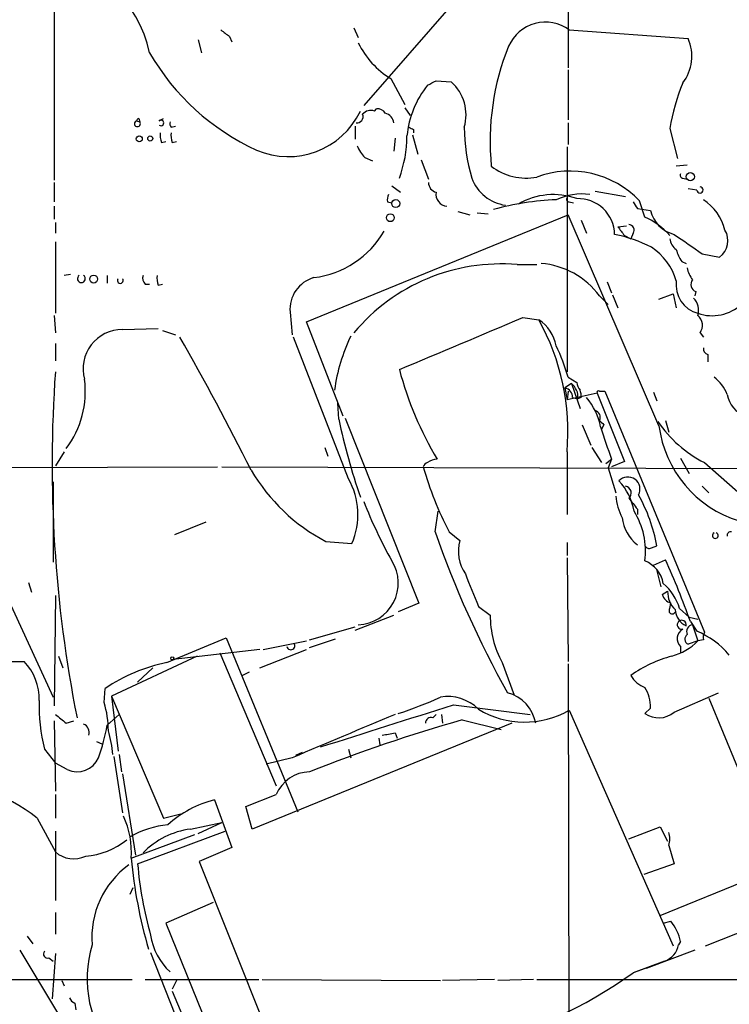
# Model space of a CAD drawing. Extents: x 16 to 877, y 10 to 820.
# Drawn here: x 465 to 521, y 336 to 413 of the extents above; entities that cross this region are included whole.
import ezdxf

# ---------------------------------------------------------------- set-up
doc = ezdxf.new("R2010")
doc.units = 0
doc.header["$MEASUREMENT"] = 0
doc.layers.add('MAIN', color=5, linetype='CONTINUOUS')

msp = doc.modelspace()

# ---------------------------------------------------------------- linework, layer by layer
at = {"layer": 'MAIN'}
for p, q in [((507.8307, 461.1793), (507.9153, 409.448)), ((467.6987, 434.9326), (467.6987, 400.6426)), ((498.9407, 414.528), (491.9133, 406.4846)), ((491.1513, 412.5806), (491.49, 411.8186)), ((481.4147, 411.9033), (481.584, 411.48)), ((508, 412.4113), (517.3133, 411.734)), ((478.9593, 411.6493), (479.2133, 410.6333)), ((494.03, 408.6013), (495.1307, 406.5693)), ((507.9153, 409.2786), (507.9153, 405.384)), ((497.586, 408.432), (498.7713, 408.3473)), ((495.1307, 406.3153), (495.554, 405.7226)), ((492.76, 406.0613), (492.9293, 406.2306)), ((474.1333, 405.2993), (474.3873, 405.2146)), ((474.3027, 405.4686), (474.3873, 405.2146)), ((475.9113, 405.2993), (476.25, 405.4686)), ((476.8427, 404.7913), (477.1813, 404.876)), ((491.236, 404.876), (491.236, 403.86)), ((507.9153, 405.13), (507.9153, 403.4366)), ((495.7233, 404.1986), (496.1467, 402.6746)), ((495.808, 404.622), (495.808, 404.368)), ((515.874, 404.7066), (516.4667, 402.336)), ((476.0807, 403.606), (476.4193, 403.6906)), ((476.9273, 403.606), (477.266, 403.6906)), ((494.3687, 403.9446), (494.284, 402.9286)), ((507.8307, 403.2673), (507.8307, 385.6566)), ((491.998, 402.4206), (492.5907, 402.1666)), ((496.4007, 402.2513), (496.9933, 400.7273)), ((517.2287, 401.828), (516.382, 401.7433)), ((467.6987, 400.4733), (467.6987, 398.9493)), ((494.1147, 400.2193), (494.792, 399.7113)), ((516.89, 400.812), (517.2287, 400.7273)), ((510.032, 399.796), (512.4027, 399.3726)), ((517.9907, 399.8806), (517.3133, 399.9653)), ((467.6987, 398.6106), (467.6987, 397.5946)), ((493.776, 398.9493), (494.1147, 398.8646)), ((508, 398.9493), (508.3387, 398.8646)), ((513.9267, 397.764), (513.5033, 399.034)), ((487.426, 389.5513), (507.9153, 397.9333)), ((499.2793, 398.1873), (500.2107, 397.9333)), ((500.8033, 398.1026), (501.65, 398.018)), ((515.0273, 381.4233), (507.9153, 397.9333)), ((513.334, 398.4413), (514.35, 398.272)), ((467.7833, 397.3406), (467.7833, 396.494)), ((508.9313, 397.51), (509.3547, 396.494)), ((511.81, 397.002), (512.4873, 397.0866)), ((512.318, 396.3246), (512.826, 396.0706)), ((512.9953, 396.494), (512.826, 396.0706)), ((467.7833, 395.8166), (467.7833, 390.2286)), ((518.414, 394.8853), (519.7687, 394.6313)), ((503.936, 394.0386), (505.46, 394.0386)), ((516.8053, 394.2926), (517.144, 394.1233)), ((468.9687, 393.2766), (468.4607, 393.192)), ((471.8473, 393.192), (471.8473, 392.5993)), ((474.8107, 392.5146), (475.1493, 392.5146)), ((475.8267, 392.43), (476.1653, 392.5146)), ((510.9633, 392.684), (511.302, 391.8373)), ((511.3867, 391.668), (511.81, 390.652)), ((515.0273, 391.3293), (516.128, 391.7526)), ((516.128, 391.7526), (516.382, 390.652)), ((517.906, 391.922), (517.8213, 391.5833)), ((510.3707, 391.5833), (511.048, 390.906)), ((486.156, 390.3133), (486.3253, 388.5353)), ((467.6987, 390.0593), (467.7833, 388.7046)), ((490.3047, 382.1853), (487.426, 389.5513)), ((504.3593, 389.89), (505.6293, 389.7206)), ((473.0327, 388.9586), (475.8267, 389.0433)), ((476.1653, 388.874), (477.1813, 388.5353)), ((518.2447, 388.7046), (518.4987, 388.366)), ((467.7833, 387.858), (467.7833, 386.5033)), ((490.728, 377.2746), (486.41, 388.366)), ((518.8373, 387.0113), (518.8373, 386.4186)), ((456.0147, 385.318), (467.614, 360.172)), ((508.1693, 384.7253), (507.6613, 384.3866)), ((507.9153, 385.2333), (508.5927, 384.81)), ((508.1693, 384.7253), (508.8467, 382.778)), ((507.6613, 384.3866), (507.8307, 383.4553)), ((507.9153, 384.1326), (507.8307, 383.4553)), ((510.2013, 383.9633), (507.8307, 383.4553)), ((510.2013, 383.9633), (512.318, 378.6293)), ((510.3707, 384.1326), (510.794, 384.1326)), ((510.794, 384.1326), (518.5833, 365.252)), ((514.604, 384.048), (514.858, 383.3706)), ((489.966, 381.9313), (489.8813, 383.2013)), ((508.254, 383.6246), (508.6773, 383.54)), ((508.9313, 383.6246), (508.6773, 383.54)), ((490.474, 382.016), (496.2313, 367.538)), ((515.5353, 381.8466), (515.7893, 380.9153)), ((509.016, 381.508), (509.6933, 379.8993)), ((510.7093, 381.508), (510.54, 381.1693)), ((468.4607, 379.3913), (467.7833, 378.2906)), ((488.8653, 379.73), (489.1193, 379.0526)), ((507.8307, 379.3913), (507.8307, 374.4806)), ((509.778, 379.73), (510.54, 378.5446)), ((510.8787, 378.46), (511.302, 378.7986)), ((511.302, 378.7986), (511.048, 378.1213)), ((512.318, 378.6293), (511.302, 378.206)), ((516.7207, 378.8833), (517.398, 377.698)), ((518.5833, 378.5446), (523.5787, 374.142)), ((407.924, 378.0366), (480.4833, 378.206)), ((480.822, 378.206), (535.686, 378.0366)), ((511.048, 378.1213), (511.6407, 376.174)), ((467.614, 377.0206), (467.614, 370.7553)), ((518.414, 376.682), (518.922, 376.174)), ((497.5013, 373.126), (497.7553, 374.7346)), ((513.334, 374.904), (513.334, 374.4806)), ((479.552, 373.888), (477.0967, 372.872)), ((498.602, 373.126), (499.4487, 372.4486)), ((488.95, 372.364), (490.982, 372.1946)), ((519.2607, 373.0413), (519.3453, 373.0413)), ((507.8307, 372.2793), (507.8307, 371.2633)), ((514.4347, 371.856), (514.858, 372.0253)), ((507.8307, 371.094), (507.9153, 362.966)), ((514.604, 370.5013), (515.5353, 370.9246)), ((515.1967, 368.808), (514.858, 370.1626)), ((465.6667, 369.1466), (465.9207, 368.3846)), ((467.7833, 368.1306), (467.6987, 359.4946)), ((515.2813, 368.2153), (515.7047, 368.4693)), ((496.2313, 367.538), (494.6227, 366.8606)), ((500.888, 367.284), (501.8193, 366.6066)), ((515.874, 367.1146), (515.9587, 367.538)), ((516.636, 367.1146), (517.398, 366.4373)), ((491.236, 365.4213), (494.284, 366.6066)), ((517.398, 366.4373), (518.0753, 366.268)), ((487.68, 364.6593), (491.236, 365.6753)), ((517.4827, 366.0986), (517.9907, 365.3366)), ((517.652, 365.8446), (518.0753, 364.5746)), ((476.504, 362.8813), (481.1607, 364.8286)), ((481.1607, 364.8286), (486.7487, 351.1973)), ((487.68, 364.0666), (489.712, 364.744)), ((518.4987, 364.6593), (518.0753, 364.5746)), ((483.7853, 363.8973), (477.012, 363.1353)), ((483.7853, 362.458), (487.426, 363.8973)), ((484.0393, 363.8973), (487.426, 364.5746)), ((516.7207, 364.1513), (516.7207, 363.6433)), ((518.0753, 364.5746), (517.3133, 364.3206)), ((468.0373, 363.3893), (468.376, 362.458)), ((478.8747, 363.3893), (472.186, 360.2566)), ((480.6527, 363.6433), (485.0553, 353.2293)), ((464.058, 362.966), (465.328, 362.966)), ((475.4033, 362.458), (474.218, 361.3573)), ((502.7507, 362.8813), (503.682, 360.3413)), ((507.9153, 362.7966), (508, 308.4406)), ((482.9387, 362.1193), (482.4307, 361.8653)), ((471.5933, 359.7486), (471.678, 360.8493)), ((472.186, 360.2566), (476.25, 350.6893)), ((472.186, 360.2566), (472.694, 355.9386)), ((516.2127, 358.9866), (519.684, 360.5106)), ((518.922, 360.0873), (524.3407, 346.964)), ((498.9407, 359.5793), (504.952, 358.8173)), ((514.35, 359.3253), (513.9267, 358.902)), ((471.8473, 357.9706), (472.7787, 358.8173)), ((497.332, 358.5633), (497.586, 358.8173)), ((498.0093, 358.8173), (498.094, 358.14)), ((508, 359.156), (516.128, 340.6986)), ((467.6987, 358.3093), (467.7833, 352.806)), ((468.63, 358.14), (469.2227, 358.3093)), ((503.5127, 358.14), (483.1927, 349.8426)), ((499.618, 358.394), (502.666, 357.632)), ((493.0987, 356.9546), (493.1833, 356.4466)), ((494.3687, 357.378), (494.538, 356.9546)), ((471.0007, 356.7006), (471.424, 356.5313)), ((466.9367, 356.108), (467.7833, 355.0073)), ((472.3553, 355.5153), (473.0327, 351.1126)), ((472.7787, 355.6846), (472.948, 354.33)), ((486.3253, 355.4306), (484.2933, 354.9226)), ((487.0873, 355.854), (486.5793, 355.6)), ((490.728, 356.108), (490.8973, 355.4306)), ((468.7147, 354.4993), (467.7833, 355.0073)), ((473.0327, 354.1606), (474.0487, 347.8106)), ((467.7833, 352.552), (467.7833, 350.6893)), ((482.6847, 351.6206), (485.0553, 352.552)), ((480.2293, 352.1286), (481.584, 348.4033)), ((483.1927, 349.8426), (482.6847, 351.6206)), ((476.25, 350.6893), (477.6047, 351.028)), ((466.344, 350.6893), (467.7833, 348.0646)), ((478.3667, 349.8426), (480.822, 350.3506)), ((478.9593, 349.504), (480.822, 350.3506)), ((512.6567, 349.0806), (515.112, 350.012)), ((515.112, 350.012), (515.7047, 348.9113)), ((467.7833, 349.6733), (467.7833, 344.2546)), ((473.71, 347.5566), (478.7053, 349.4193)), ((474.218, 347.1333), (481.076, 349.6733)), ((515.7893, 348.5726), (516.2127, 347.1333)), ((481.584, 348.4033), (479.044, 347.3026)), ((479.044, 347.3026), (486.7487, 327.9986)), ((516.2127, 347.1333), (513.842, 346.2866)), ((515.112, 343.0693), (525.6953, 347.3873)), ((473.6253, 344.7626), (473.8793, 345.2706)), ((480.1447, 344.0853), (476.4193, 342.4766)), ((467.7833, 343.3233), (467.7833, 341.63)), ((476.4193, 342.4766), (482.9387, 326.4746)), ((515.366, 342.4766), (515.9587, 342.646)), ((518.668, 340.6986), (522.3087, 342.138)), ((465.582, 341.4606), (466.0053, 340.868)), ((516.7207, 341.0373), (516.5513, 340.7833)), ((464.9893, 340.36), (467.9527, 335.4493)), ((467.7833, 340.106), (467.5293, 336.55)), ((475.234, 340.1906), (479.6367, 329.0146)), ((517.8213, 340.36), (514.0113, 338.9206)), ((467.2753, 339.7673), (467.614, 339.5133)), ((515.4507, 339.5133), (512.9953, 338.582)), ((514.604, 339.1746), (512.9953, 338.582)), ((463.042, 338.074), (473.7947, 338.074)), ((468.2913, 337.9893), (468.4607, 337.566)), ((474.8107, 338.074), (483.7007, 338.074)), ((477.266, 337.9893), (476.9273, 337.312)), ((483.9547, 338.074), (497.9247, 337.9893)), ((502.158, 338.074), (498.094, 337.9893)), ((505.206, 338.074), (502.412, 337.9893)), ((505.46, 338.074), (533.7387, 338.074)), ((476.9273, 337.1426), (478.282, 333.9253)), ((469.3073, 336.2113), (469.392, 335.7033))]:
    msp.add_line(p, q, dxfattribs=at)
for centre, radius in [((474.3494, 403.8845), 0.2342), ((475.2098, 403.9144), 0.201), ((517.4826, 400.9249), 0.3217), ((494.4279, 398.8224), 0.3161), ((493.9982, 397.7111), 0.3085), ((470.7784, 392.9063), 0.3085), ((476.9273, 363.22), 0.1197)]:
    msp.add_circle(centre, radius, dxfattribs=at)
for centre, radius, start, end in [((466.0718, 408.7643), 9.2679, 11.634257, 85.170951), ((506.1373, 409.8798), 3.1429, 53.654038, 156.33534), ((608.0759, 581.5072), 211.6803, 233.018223, 233.247406), ((514.1669, 410.3562), 3.4348, 322.44585, 23.64848), ((497.6404, 414.435), 6.8606, 206.299873, 238.247181), ((521.6707, 403.6906), 19.8624, 157.968522, 185.626292), ((491.2093, 419.8792), 18.5313, 209.929458, 245.523164), ((502.9129, 403.3512), 7.651, 141.698422, 174.278155), ((412.5674, 577.5976), 189.3282, 296.453843, 296.683013), ((496.4675, 405.7659), 3.4599, 343.639243, 48.252318), ((532.027, 402.0146), 16.3758, 157.570955, 170.538253), ((486.0179, 408.7437), 6.2467, 246.542468, 334.569622), ((491.369, 405.6229), 0.4953, 264.40337, 21.85726), ((492.4637, 405.3134), 0.8045, 68.38772, 142.124392), ((493.014, 405.5531), 0.6828, 29.760495, 97.126057), ((493.3737, 405.0029), 0.9191, 7.948497, 75.315136), ((474.2003, 405.0771), 0.2321, 106.779643, 36.326826), ((474.3376, 405.2642), 0.2073, 99.689451, 170.251406), ((476.0489, 405.1299), 0.2182, 230.897224, 129.086218), ((477.2239, 405.0877), 0.4829, 164.763614, 217.866658), ((537.9486, 489.3516), 94.6305, 243.3271, 243.556364), ((513.8388, 404.8504), 14.0516, 180.240982, 196.702213), ((477.5609, 404.1562), 1.5792, 172.29219, 200.390429), ((478.4091, 404.1562), 1.5807, 172.299482, 200.370222), ((485.7197, 404.1294), 9.5803, 339.740465, 359.907899), ((493.8744, 404.2689), 2.6338, 200.372473, 224.567756), ((504.6249, 405.2798), 4.462, 232.426163, 280.786881), ((508.0634, 393.8409), 7.5207, 43.67036, 110.252965), ((516.89, 401.0236), 0.2116, 143.124688, 270), ((497.7342, 400.4381), 0.7417, 177.279935, 258.474956), ((503.4353, 401.9149), 3.2483, 199.848532, 262.382278), ((518.2386, 399.8867), 0.248, 181.409575, 88.590425), ((494.7063, 399.1188), 0.9456, 153.413271, 190.325982), ((498.5019, 399.5398), 0.9318, 169.39432, 265.740893), ((506.7607, 394.0879), 5.4335, 70.295814, 120.283231), ((509.0584, 394.6062), 4.9664, 83.638277, 114.688763), ((507.9855, 376.4603), 22.6804, 92.530834, 105.11006), ((508, 399.161), 0.2116, 143.124688, 270), ((508.703, 396.3519), 2.8535, 1.152588, 92.215254), ((640.153, 483.3625), 152.6259, 213.578058, 213.807262), ((516.3384, 395.7855), 3.972, 14.023649, 57.0513), ((516.8615, 398.9208), 2.5939, 194.484644, 255.515356), ((512.6567, 396.748), 0.4233, 323.124688, 90), ((511.4427, 392.3666), 5.9416, 41.770961, 65.287092), ((487.1111, 400.3743), 7.4075, 277.037808, 329.935257), ((509.3345, 385.5288), 11.105, 62.659874, 78.460376), ((681.4139, 523.6632), 211.6803, 216.752594, 216.981777), ((898.3175, 945.9782), 669.3505, 235.1898457, 235.4190261), ((518.8288, 395.9199), 1.595, 306.106871, 31.27733), ((516.9746, 396.1553), 1.1039, 184.400696, 237.530798), ((511.9085, 391.4843), 4.6542, 16.018277, 57.127344), ((518.6888, 395.7105), 2.3575, 191.90906, 216.972457), ((502.6595, 379.1097), 14.9833, 85.112795, 140.180524), ((505.3511, 387.9328), 6.2067, 36.026491, 85.864463), ((519.1958, 393.4316), 3.3933, 250.718719, 14.698872), ((469.8153, 392.938), 0.3053, 123.684862, 56.299523), ((475.2344, 392.9804), 0.6297, 160.365149, 227.709785), ((477.3069, 392.9802), 1.5792, 172.29219, 200.390429), ((519.5343, 394.2707), 2.3563, 191.905565, 216.980293), ((472.8633, 392.7895), 0.2252, 138.744666, 41.238563), ((488.7277, 390.5402), 2.5817, 105.939909, 185.042126), ((518.6734, 392.4618), 2.3118, 172.373912, 255.006802), ((518.1283, 392.4829), 0.6034, 142.129181, 248.380224), ((516.7208, 390.4404), 1.4071, 344.285605, 43.781982), ((-516.4619, 2800.8467), 2618.165, 292.7190614, 292.9482453), ((503.7669, 387.0114), 3.2876, 11.887222, 55.49399), ((489.6417, 380.9141), 18.2526, 355.214305, 28.84743), ((517.415, 389.2888), 1.0147, 324.850244, 49.404217), ((473.0209, 385.8929), 3.0658, 89.779467, 195.686374), ((279.8421, 275.5887), 227.5857, 26.729509, 29.705208), ((504.1471, 382.1685), 14.6636, 154.633064, 171.968368), ((492.7126, 380.8712), 15.8161, 16.009736, 25.53365), ((518.9473, 387.4515), 0.4537, 171.405541, 255.969882), ((569.4079, 378.4088), 101.8827, 175.92061, 191.232322), ((520.7859, 392.6846), 26.9654, 194.734954, 210.994512), ((462.6424, 384.1362), 7.4846, 323.128878, 7.120744), ((507.3862, 383.6882), 1.2995, 353.451914, 52.944046), ((509.5482, 384.8687), 0.9573, 183.51548, 222.879217), ((517.4832, 382.7784), 3.0812, 20.92016, 52.818818), ((507.5133, 383.66), 0.7415, 357.263766, 78.48701), ((507.7044, 383.7519), 1.2335, 354.076333, 22.167142), ((510.286, 384.0479), 0.1197, 45, 224.966157), ((505.7148, 380.4642), 4.8205, 10.450918, 40.966659), ((522.5109, 384.2474), 2.181, 189.735272, 250.995975), ((509.8983, 382.0929), 0.5327, 332.463356, 75.465545), ((537.0061, 391.7146), 48.0467, 191.748768, 199.298961), ((595.1899, 466.3272), 119.7133, 224.885409, 225.114592), ((522.8652, 387.0581), 9.5297, 213.762272, 243.299702), ((1145.9156, 591.7559), 669.3917, 198.3210395, 198.5502089), ((523.9416, 382.5598), 8.9865, 187.265545, 252.856536), ((497.0356, 378.079), 0.4826, 105.245747, 164.742799), ((497.7547, 377.2765), 1.5244, 93.158773, 123.708831), ((495.8387, 385.4136), 14.7562, 210.375026, 242.171058), ((522.3118, 385.5563), 26.7706, 195.936135, 207.666605), ((485.8238, 374.483), 5.643, 336.075861, 29.649673), ((508.4234, 373.8881), 4.7329, 10.303006, 42.824346), ((512.5938, 376.4678), 0.9461, 330.684805, 137.638728), ((512.3347, 376.1631), 0.5233, 307.975814, 82.534135), ((528.7226, 390.0495), 39.5817, 201.571827, 209.032952), ((516.4638, 376.444), 4.8515, 186.200513, 207.197267), ((724.633, 544.6424), 271.0321, 218.546032, 218.775228), ((502.5556, 369.8255), 12.4975, 10.137953, 29.631891), ((508.0016, 371.5912), 5.9725, 352.774438, 31.75645), ((515.2464, 374.5711), 3.1168, 186.345876, 232.150974), ((572.5252, 399.2785), 79.4515, 199.217989, 209.205555), ((520.6577, 372.8296), 0.2994, 81.878017, 188.121983), ((502.427, 371.5825), 3.1017, 163.785385, 214.538016), ((519.43, 372.8297), 0.2279, 111.815414, 68.184586), ((514.2653, 372.1945), 0.3785, 206.551513, 296.585359), ((491.3707, 369.0945), 3.2521, 272.102317, 32.461058), ((513.0554, 368.6631), 2.3448, 9.794945, 68.186339), ((459.5932, 345.5448), 61.4301, 19.547523, 24.402835), ((1135.3622, 622.5469), 683.8981, 201.6868165, 201.9160057), ((512.8584, 366.0388), 3.9278, 15.896105, 50.325915), ((516.2549, 368.5117), 1.0178, 196.932197, 253.080214), ((517.5996, 368.4079), 1.8959, 178.144108, 226.615705), ((516.0603, 366.9453), 0.2517, 137.737028, 340.333925), ((517.779, 367.1006), 1.4834, 182.727965, 244.654559), ((509.5652, 366.5641), 7.746, 179.685634, 208.388377), ((516.8053, 365.8447), 0.3491, 345.959776, 284.040224), ((517.2979, 364.7671), 0.844, 118.900314, 226.853182), ((517.745, 365.2944), 0.5581, 99.59399, 202.304744), ((517.5029, 364.7274), 0.4488, 127.666685, 245.010871), ((515.3887, 359.1251), 6.7345, 40.223219, 67.271169), ((519.4299, 364.8288), 0.9465, 153.440363, 190.316217), ((486.2096, 364.1966), 0.3109, 188.377683, 23.505914), ((514.9173, 367.654), 4.4109, 284.790175, 315.721969), ((518.5357, 353.9696), 9.7439, 104.820511, 125.872213), ((462.3135, 360.0393), 4.2015, 358.345624, 44.153335), ((479.2333, 349.6524), 13.5075, 101.657328, 124.010183), ((514.68, 362.9405), 2.1432, 210.110958, 249.422366), ((511.698, 359.4875), 2.657, 356.50007, 32.984904), ((486.0217, 386.1921), 28.6134, 287.493248, 294.581917), ((498.5035, 356.8338), 3.388, 45.266668, 99.836541), ((502.4473, 357.6284), 2.9724, 9.911055, 75.848749), ((479.6246, 359.4465), 13.1198, 177.940454, 194.741785), ((464.4844, 357.5281), 7.4476, 0.147709, 17.346452), ((-331.7767, 2961.4614), 2731.2784, 287.4778328, 287.7070127), ((504.5151, 365.1791), 6.9586, 238.584369, 300.053206), ((637.5291, 570.1504), 271.0633, 231.228066, 231.457253), ((1337.019, -1653.6938), 2181.8021, 112.719349, 112.9485327), ((497.2002, 358.1212), 0.4613, 73.399492, 177.664214), ((515.0143, 360.4426), 1.8858, 234.779487, 309.457008), ((469.7306, 357.3991), 0.7037, 344.292832, 68.832127), ((450.1022, 362.4087), 22.1934, 341.67404, 348.464559), ((534.376, 236.7264), 126.5351, 105.94358, 111.65618), ((463.0997, 354.9791), 9.1981, 4.398944, 16.213038), ((492.3352, 366.4428), 9.2901, 276.287953, 282.6438), ((469.4766, 356.1928), 1.857, 245.777179, 335.767472), ((487.7605, 351.3849), 2.9462, 91.565706, 156.663263), ((459.9051, 343.0946), 9.9568, 49.708224, 102.747949), ((482.2737, 343.9297), 8.45, 104.001215, 132.282355), ((467.1051, 348.0752), 6.6252, 355.510492, 24.842186), ((477.3473, 342.5869), 7.6322, 95.704318, 119.187675), ((479.1709, 343.5773), 6.3167, 97.314364, 135.813939), ((514.3082, 349.0806), 1.5658, 341.068631, 18.931369), ((469.6827, 353.6301), 5.9229, 274.564008, 308.518703), ((469.2226, 349.6733), 2.1586, 228.181079, 295.561943), ((477.6484, 341.3673), 7.0107, 125.867725, 184.778301), ((513.1544, 351.385), 39.6298, 185.543658, 196.025508), ((503.0243, 349.4844), 28.9021, 184.666, 195.943517), ((512.7207, 340.1274), 4.1022, 12.815286, 37.876699), ((480.209, 342.3364), 5.0375, 189.035245, 226.759967), ((479.5931, 338.121), 9.3195, 163.40104, 219.865947), ((514.9985, 341.0171), 1.5703, 286.736289, 351.437481), ((467.1695, 340.0636), 0.3147, 137.717737, 289.650149), ((491.6509, 368.5221), 36.7695, 283.869085, 305.485201), ((469.6034, 336.9307), 0.778, 202.371723, 247.628278)]:
    msp.add_arc(centre, radius, start, end, dxfattribs=at)

doc.saveas('drawing.dxf')
